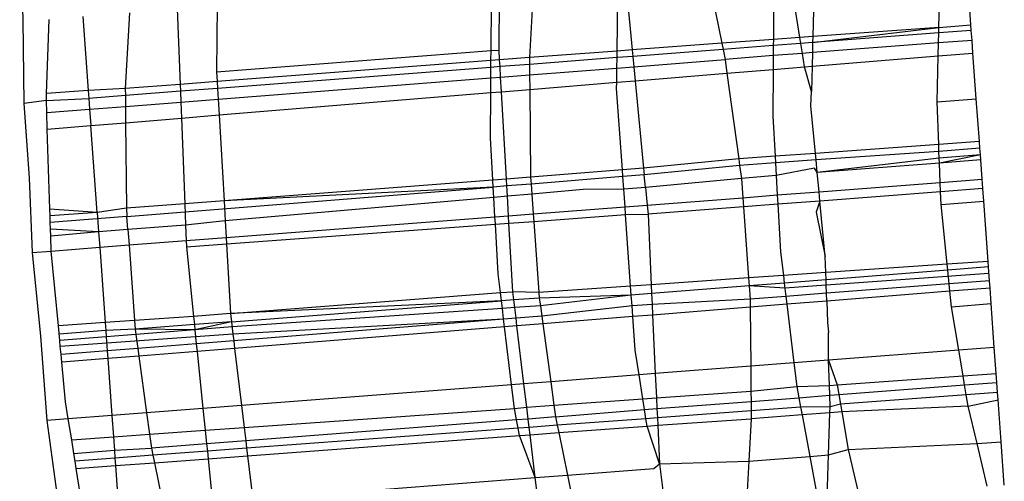
# Model space of a CAD drawing. Units: millimetres. Extents: x -17534 to -7965, y -25266 to -19404.
# Drawn here: x -11498 to -11493, y -24843 to -24841 of the extents above; entities that cross this region are included whole.
import ezdxf

# ---------------------------------------------------------------- set-up
doc = ezdxf.new("R2010")
doc.units = ezdxf.units.MM

msp = doc.modelspace()

# ---------------------------------------------------------------- linework, layer by layer
for p, q in [((-11498.4494, -24840.2707), (-11498.4324, -24840.7063)), ((-11494.4088, -24840.7972), (-11494.4741, -24840.3894)), ((-11495.3173, -24840.4465), (-11495.2774, -24840.8619)), ((-11494.8971, -24840.4175), (-11494.8135, -24840.8273)), ((-11495.7864, -24840.4924), (-11495.8097, -24840.9008)), ((-11495.3553, -24840.8677), (-11495.3493, -24840.4556)), ((-11494.3342, -24840.4668), (-11494.3424, -24840.7922)), ((-11495.967, -24840.8624), (-11495.9646, -24840.5074)), ((-11494.5446, -24840.5108), (-11494.5466, -24840.8074)), ((-11493.5237, -24840.7313), (-11493.5332, -24840.6001)), ((-11497.6342, -24840.6481), (-11497.6189, -24841.0403)), ((-11497.427, -24840.6306), (-11497.4294, -24840.9751)), ((-11496.0086, -24840.8656), (-11496.0069, -24840.6235)), ((-11493.6892, -24840.7449), (-11493.6859, -24840.6119)), ((-11498.4324, -24840.7063), (-11498.4285, -24841.1386)), ((-11498.3099, -24841.0877), (-11498.2973, -24840.7039)), ((-11498.1219, -24840.6891), (-11498.0941, -24841.0716)), ((-11497.8802, -24840.6688), (-11497.9027, -24841.0622)), ((-11494.3432, -24840.8236), (-11493.6892, -24840.7449)), ((-11493.6892, -24840.7449), (-11494.3424, -24840.7922)), ((-11493.69, -24840.7732), (-11493.6892, -24840.7449)), ((-11493.6892, -24840.7449), (-11493.5237, -24840.7313)), ((-11493.5216, -24840.7603), (-11493.5237, -24840.7313)), ((-11494.5466, -24840.8074), (-11494.8135, -24840.8273)), ((-11494.5466, -24840.8074), (-11494.5468, -24840.8393)), ((-11494.4088, -24840.7972), (-11494.5466, -24840.8074)), ((-11494.3424, -24840.7922), (-11494.4088, -24840.7972)), ((-11494.4039, -24840.8283), (-11494.4088, -24840.7972)), ((-11493.69, -24840.7732), (-11494.3432, -24840.8236)), ((-11494.3424, -24840.7922), (-11494.3432, -24840.8236)), ((-11493.6913, -24840.8256), (-11493.69, -24840.7732)), ((-11493.5216, -24840.7603), (-11493.69, -24840.7732)), ((-11493.5179, -24840.8122), (-11493.5216, -24840.7603)), ((-11494.8135, -24840.8273), (-11495.2774, -24840.8619)), ((-11494.807, -24840.8594), (-11495.2742, -24840.8954)), ((-11494.8135, -24840.8273), (-11494.807, -24840.8594)), ((-11494.5468, -24840.8393), (-11494.807, -24840.8594)), ((-11494.807, -24840.8594), (-11494.7965, -24840.9108)), ((-11494.5468, -24840.8393), (-11494.5472, -24840.8915)), ((-11494.4039, -24840.8283), (-11494.5468, -24840.8393)), ((-11494.3432, -24840.8236), (-11494.4039, -24840.8283)), ((-11494.3956, -24840.8799), (-11494.4039, -24840.8283)), ((-11494.3432, -24840.8236), (-11494.3446, -24840.8759)), ((-11493.6913, -24840.8256), (-11494.3446, -24840.8759)), ((-11493.693, -24840.8925), (-11493.6913, -24840.8256)), ((-11493.5179, -24840.8122), (-11493.6913, -24840.8256)), ((-11493.5131, -24840.8777), (-11493.5179, -24840.8122)), ((-11497.4294, -24840.9751), (-11496.0086, -24840.8656)), ((-11496.0089, -24840.9162), (-11496.0086, -24840.8656)), ((-11496.0086, -24840.8656), (-11495.967, -24840.8624)), ((-11495.9642, -24840.9128), (-11495.967, -24840.8624)), ((-11495.8097, -24840.9008), (-11495.9642, -24840.9128)), ((-11495.3553, -24840.8677), (-11495.8097, -24840.9008)), ((-11495.8097, -24840.9008), (-11495.8094, -24840.9366)), ((-11495.3558, -24840.9017), (-11495.8094, -24840.9366)), ((-11495.3565, -24840.9557), (-11495.3558, -24840.9017)), ((-11495.3558, -24840.9017), (-11495.3553, -24840.8677)), ((-11495.2742, -24840.8954), (-11495.3558, -24840.9017)), ((-11495.2774, -24840.8619), (-11495.3553, -24840.8677)), ((-11495.2774, -24840.8619), (-11495.2742, -24840.8954)), ((-11495.2742, -24840.8954), (-11495.2691, -24840.9489)), ((-11495.2691, -24840.9489), (-11494.7965, -24840.9108)), ((-11494.5472, -24840.8915), (-11494.7965, -24840.9108)), ((-11494.7965, -24840.9108), (-11494.7867, -24840.9825)), ((-11494.5472, -24840.8915), (-11494.5477, -24840.9628)), ((-11494.3956, -24840.8799), (-11494.5472, -24840.8915)), ((-11494.3446, -24840.8759), (-11494.3956, -24840.8799)), ((-11494.3845, -24840.9494), (-11494.3956, -24840.8799)), ((-11494.3446, -24840.8759), (-11494.3464, -24840.9462)), ((-11494.3464, -24840.9462), (-11493.693, -24840.8925)), ((-11493.6991, -24841.1312), (-11493.693, -24840.8925)), ((-11493.693, -24840.8925), (-11493.5131, -24840.8777)), ((-11493.4958, -24841.1155), (-11493.5131, -24840.8777)), ((-11496.0089, -24840.9162), (-11497.4265, -24841.0255)), ((-11496.0092, -24840.9521), (-11497.4245, -24841.0612)), ((-11496.0096, -24841.0067), (-11496.0092, -24840.9521)), ((-11496.0092, -24840.9521), (-11496.0089, -24840.9162)), ((-11495.9621, -24840.9484), (-11496.0092, -24840.9521)), ((-11495.9642, -24840.9128), (-11496.0089, -24840.9162)), ((-11495.9621, -24840.9484), (-11495.9642, -24840.9128)), ((-11495.8094, -24840.9366), (-11495.9621, -24840.9484)), ((-11495.959, -24841.0028), (-11495.9621, -24840.9484)), ((-11495.8094, -24840.9366), (-11495.8089, -24840.991)), ((-11495.8089, -24840.991), (-11495.3565, -24840.9557)), ((-11495.3576, -24841.0295), (-11495.3565, -24840.9557)), ((-11495.3565, -24840.9557), (-11495.2691, -24840.9489)), ((-11495.2691, -24840.9489), (-11495.2621, -24841.0216)), ((-11494.5477, -24840.9628), (-11494.3845, -24840.9494)), ((-11494.3845, -24840.9494), (-11494.3464, -24840.9462)), ((-11494.3497, -24841.0777), (-11494.3845, -24840.9494)), ((-11494.3464, -24840.9462), (-11494.3497, -24841.0777)), ((-11497.4294, -24840.9751), (-11497.4265, -24841.0255)), ((-11497.4213, -24841.1169), (-11496.0096, -24841.0067)), ((-11496.0101, -24841.0831), (-11496.0096, -24841.0067)), ((-11496.0096, -24841.0067), (-11495.959, -24841.0028)), ((-11495.959, -24841.0028), (-11495.8089, -24840.991)), ((-11495.9547, -24841.0786), (-11495.959, -24841.0028)), ((-11495.8089, -24840.991), (-11495.8082, -24841.0665)), ((-11495.2621, -24841.0216), (-11494.7867, -24840.9825)), ((-11494.7867, -24840.9825), (-11494.5477, -24840.9628)), ((-11494.7867, -24840.9825), (-11494.7261, -24841.4267)), ((-11494.5477, -24840.9628), (-11494.5494, -24841.2042)), ((-11497.9027, -24841.0622), (-11498.0941, -24841.0716)), ((-11497.6189, -24841.0403), (-11497.9027, -24841.0622)), ((-11497.9027, -24841.0622), (-11497.9023, -24841.098)), ((-11497.4265, -24841.0255), (-11497.6189, -24841.0403)), ((-11497.6189, -24841.0403), (-11497.6175, -24841.0761)), ((-11497.4245, -24841.0612), (-11497.6175, -24841.0761)), ((-11497.4265, -24841.0255), (-11497.4245, -24841.0612)), ((-11497.4245, -24841.0612), (-11497.4213, -24841.1169)), ((-11495.8082, -24841.0665), (-11495.3576, -24841.0295)), ((-11495.3581, -24841.0611), (-11495.3576, -24841.0295)), ((-11495.3282, -24841.4837), (-11495.3581, -24841.0611)), ((-11495.3576, -24841.0295), (-11495.2621, -24841.0216)), ((-11495.2621, -24841.0216), (-11495.2186, -24841.475)), ((-11498.3111, -24841.1242), (-11498.3099, -24841.0877)), ((-11498.3111, -24841.1242), (-11498.0912, -24841.1126)), ((-11498.0941, -24841.0716), (-11498.3099, -24841.0877)), ((-11498.0941, -24841.0716), (-11498.0912, -24841.1126)), ((-11497.9023, -24841.098), (-11498.0912, -24841.1126)), ((-11498.0912, -24841.1126), (-11498.0871, -24841.1689)), ((-11497.6175, -24841.0761), (-11497.9023, -24841.098)), ((-11497.9023, -24841.098), (-11497.9018, -24841.1544)), ((-11497.6175, -24841.0761), (-11497.6153, -24841.1321)), ((-11497.4166, -24841.1989), (-11496.0101, -24841.0831)), ((-11496.0117, -24841.3169), (-11496.0101, -24841.0831)), ((-11496.0101, -24841.0831), (-11495.9547, -24841.0786)), ((-11495.9547, -24841.0786), (-11495.8082, -24841.0665)), ((-11495.929, -24841.5307), (-11495.9547, -24841.0786)), ((-11495.8082, -24841.0665), (-11495.8041, -24841.521)), ((-11494.3523, -24841.1509), (-11494.3497, -24841.0777)), ((-11498.3111, -24841.1242), (-11498.4285, -24841.1386)), ((-11498.4285, -24841.1386), (-11498.4004, -24841.5251)), ((-11498.3091, -24841.1862), (-11498.3111, -24841.1242)), ((-11498.0871, -24841.1689), (-11497.9018, -24841.1544)), ((-11497.9018, -24841.1544), (-11497.6153, -24841.1321)), ((-11497.9018, -24841.1544), (-11497.9011, -24841.2387)), ((-11497.6153, -24841.1321), (-11497.4213, -24841.1169)), ((-11497.6153, -24841.1321), (-11497.6121, -24841.215)), ((-11497.4213, -24841.1169), (-11497.4166, -24841.1989)), ((-11494.3287, -24841.3977), (-11494.3523, -24841.1509)), ((-11493.6991, -24841.1312), (-11493.4958, -24841.1155)), ((-11493.6904, -24841.3526), (-11493.6991, -24841.1312)), ((-11493.4799, -24841.3358), (-11493.4958, -24841.1155)), ((-11498.3091, -24841.1862), (-11498.0871, -24841.1689)), ((-11498.3063, -24841.2721), (-11498.3091, -24841.1862)), ((-11498.0871, -24841.1689), (-11498.0809, -24841.2535)), ((-11497.9011, -24841.2387), (-11497.6121, -24841.215)), ((-11497.6121, -24841.215), (-11497.4166, -24841.1989)), ((-11497.6121, -24841.215), (-11497.5947, -24841.6591)), ((-11497.4166, -24841.1989), (-11497.3913, -24841.6434)), ((-11494.5494, -24841.2042), (-11494.5375, -24841.4129)), ((-11498.3063, -24841.2721), (-11498.0809, -24841.2535)), ((-11498.0809, -24841.2535), (-11497.9011, -24841.2387)), ((-11498.0483, -24841.7032), (-11498.0809, -24841.2535)), ((-11497.9011, -24841.2387), (-11497.897, -24841.6824)), ((-11498.293, -24841.6869), (-11498.3063, -24841.2721)), ((-11495.9992, -24841.5361), (-11496.0117, -24841.3169)), ((-11493.6904, -24841.3526), (-11494.3287, -24841.3977)), ((-11493.4799, -24841.3358), (-11493.6904, -24841.3526)), ((-11493.6891, -24841.3872), (-11493.6904, -24841.3526)), ((-11493.4774, -24841.3702), (-11493.6891, -24841.3872)), ((-11493.4774, -24841.3702), (-11493.4799, -24841.3358)), ((-11493.4748, -24841.4052), (-11493.4774, -24841.3702)), ((-11494.5375, -24841.4129), (-11494.7261, -24841.4267)), ((-11494.3287, -24841.3977), (-11494.5375, -24841.4129)), ((-11494.5375, -24841.4129), (-11494.5356, -24841.4473)), ((-11494.3255, -24841.432), (-11494.3287, -24841.3977)), ((-11493.6891, -24841.3872), (-11494.3255, -24841.432)), ((-11493.6877, -24841.4223), (-11493.6891, -24841.3872)), ((-11493.4748, -24841.4052), (-11493.6877, -24841.4223)), ((-11493.4748, -24841.4052), (-11493.6867, -24841.4481)), ((-11493.4729, -24841.4316), (-11493.4748, -24841.4052)), ((-11494.7261, -24841.4267), (-11495.2186, -24841.475)), ((-11494.7215, -24841.4609), (-11495.2152, -24841.5094)), ((-11494.7261, -24841.4267), (-11494.7215, -24841.4609)), ((-11494.5356, -24841.4473), (-11494.7215, -24841.4609)), ((-11494.7215, -24841.4609), (-11494.7124, -24841.5271)), ((-11494.3255, -24841.432), (-11494.5356, -24841.4473)), ((-11494.5356, -24841.4473), (-11494.5318, -24841.5132)), ((-11494.3193, -24841.4968), (-11494.3255, -24841.432)), ((-11493.6877, -24841.4223), (-11494.3193, -24841.4968)), ((-11493.6867, -24841.4481), (-11494.3193, -24841.4968)), ((-11493.6867, -24841.4481), (-11493.6877, -24841.4223)), ((-11493.4729, -24841.4316), (-11493.6867, -24841.4481)), ((-11493.6828, -24841.5483), (-11493.6867, -24841.4481)), ((-11493.4657, -24841.5316), (-11493.4729, -24841.4316)), ((-11495.8041, -24841.521), (-11495.929, -24841.5307)), ((-11495.3282, -24841.4837), (-11495.8041, -24841.521)), ((-11495.8041, -24841.521), (-11495.8015, -24841.5564)), ((-11495.3258, -24841.5183), (-11495.8015, -24841.5564)), ((-11495.2186, -24841.475), (-11495.3282, -24841.4837)), ((-11495.3258, -24841.5183), (-11495.3282, -24841.4837)), ((-11495.2152, -24841.5094), (-11495.3258, -24841.5183)), ((-11495.3212, -24841.5831), (-11495.3258, -24841.5183)), ((-11495.2186, -24841.475), (-11495.2152, -24841.5094)), ((-11495.2091, -24841.5739), (-11495.2152, -24841.5094)), ((-11494.5318, -24841.5132), (-11494.7124, -24841.5271)), ((-11494.3342, -24841.474), (-11494.5318, -24841.5132)), ((-11494.5318, -24841.5132), (-11494.5261, -24841.6133)), ((-11494.3193, -24841.4968), (-11494.3342, -24841.474)), ((-11494.3098, -24841.5967), (-11494.3193, -24841.4968)), ((-11498.4004, -24841.5251), (-11498.3853, -24841.9109)), ((-11497.894, -24841.7239), (-11495.9972, -24841.572)), ((-11495.9992, -24841.5361), (-11497.3913, -24841.6434)), ((-11495.9972, -24841.572), (-11497.3913, -24841.6434)), ((-11495.929, -24841.5307), (-11495.9992, -24841.5361)), ((-11495.9972, -24841.572), (-11495.9992, -24841.5361)), ((-11495.927, -24841.5664), (-11495.9972, -24841.572)), ((-11495.9942, -24841.6256), (-11495.9972, -24841.572)), ((-11495.927, -24841.5664), (-11495.929, -24841.5307)), ((-11495.8015, -24841.5564), (-11495.927, -24841.5664)), ((-11495.924, -24841.6194), (-11495.927, -24841.5664)), ((-11495.8015, -24841.5564), (-11495.7977, -24841.6084)), ((-11495.2091, -24841.5739), (-11495.3212, -24841.5831)), ((-11494.7124, -24841.5271), (-11495.2091, -24841.5739)), ((-11495.2091, -24841.5739), (-11495.2003, -24841.6653)), ((-11494.7124, -24841.5271), (-11494.7052, -24841.6272)), ((-11494.3098, -24841.5967), (-11493.6828, -24841.5483)), ((-11493.6828, -24841.5483), (-11493.4657, -24841.5316)), ((-11493.6809, -24841.5964), (-11493.6828, -24841.5483)), ((-11493.4622, -24841.5795), (-11493.4657, -24841.5316)), ((-11495.924, -24841.6194), (-11495.9942, -24841.6256)), ((-11495.7977, -24841.6084), (-11495.924, -24841.6194)), ((-11495.9182, -24841.7207), (-11495.924, -24841.6194)), ((-11495.5312, -24841.5851), (-11495.7977, -24841.6084)), ((-11495.7977, -24841.6084), (-11495.7903, -24841.7108)), ((-11495.3212, -24841.5831), (-11495.5312, -24841.5851)), ((-11495.3147, -24841.6742), (-11495.3212, -24841.5831)), ((-11494.7052, -24841.6272), (-11494.5261, -24841.6133)), ((-11494.5261, -24841.6133), (-11494.3098, -24841.5967)), ((-11494.5261, -24841.6133), (-11494.5234, -24841.6613)), ((-11494.3052, -24841.6445), (-11494.3098, -24841.5967)), ((-11493.6809, -24841.5964), (-11494.3052, -24841.6445)), ((-11493.4622, -24841.5795), (-11493.6809, -24841.5964)), ((-11493.6783, -24841.6623), (-11493.6809, -24841.5964)), ((-11493.4574, -24841.6453), (-11493.4622, -24841.5795)), ((-11497.5947, -24841.6591), (-11497.897, -24841.6824)), ((-11497.3913, -24841.6434), (-11497.5947, -24841.6591)), ((-11497.5947, -24841.6591), (-11497.5904, -24841.769)), ((-11497.3913, -24841.6434), (-11497.3854, -24841.7473)), ((-11495.9942, -24841.6256), (-11497.3854, -24841.7473)), ((-11495.9884, -24841.7261), (-11495.9942, -24841.6256)), ((-11495.7903, -24841.7108), (-11495.3147, -24841.6742)), ((-11495.3147, -24841.6742), (-11495.2003, -24841.6653)), ((-11495.3119, -24841.715), (-11495.3147, -24841.6742)), ((-11495.2003, -24841.6653), (-11494.7052, -24841.6272)), ((-11495.2003, -24841.6653), (-11495.1957, -24841.7132)), ((-11494.7017, -24841.6751), (-11495.1957, -24841.7132)), ((-11494.7052, -24841.6272), (-11494.7017, -24841.6751)), ((-11494.5234, -24841.6613), (-11494.7017, -24841.6751)), ((-11494.7017, -24841.6751), (-11494.675, -24842.0433)), ((-11494.3052, -24841.6445), (-11494.5234, -24841.6613)), ((-11494.5234, -24841.6613), (-11494.5093, -24841.9084)), ((-11494.3052, -24841.6445), (-11494.3253, -24841.7025)), ((-11494.2779, -24841.9313), (-11494.3052, -24841.6445)), ((-11493.6783, -24841.6623), (-11493.4574, -24841.6453)), ((-11493.6466, -24841.9721), (-11493.6783, -24841.6623)), ((-11493.4348, -24841.9574), (-11493.4574, -24841.6453)), ((-11498.2919, -24841.721), (-11498.293, -24841.6869)), ((-11498.0483, -24841.7032), (-11498.293, -24841.6869)), ((-11498.0483, -24841.7032), (-11498.2919, -24841.721)), ((-11498.2908, -24841.7557), (-11498.2919, -24841.721)), ((-11497.894, -24841.7239), (-11498.2908, -24841.7557)), ((-11497.897, -24841.6824), (-11498.0483, -24841.7032)), ((-11498.0483, -24841.7032), (-11498.0409, -24841.8046)), ((-11497.897, -24841.6824), (-11497.894, -24841.7239)), ((-11497.8891, -24841.7913), (-11497.894, -24841.7239)), ((-11497.3805, -24841.8334), (-11495.9884, -24841.7261)), ((-11495.9884, -24841.7261), (-11495.9182, -24841.7207)), ((-11495.9863, -24841.7643), (-11495.9884, -24841.7261)), ((-11495.9182, -24841.7207), (-11495.7903, -24841.7108)), ((-11495.916, -24841.7592), (-11495.9182, -24841.7207)), ((-11495.7903, -24841.7108), (-11495.7875, -24841.7498)), ((-11495.7875, -24841.7498), (-11495.3119, -24841.715)), ((-11495.3119, -24841.715), (-11495.1957, -24841.7132)), ((-11495.2857, -24842.0855), (-11495.3119, -24841.715)), ((-11495.1957, -24841.7132), (-11495.179, -24842.0781)), ((-11494.3253, -24841.7025), (-11494.2779, -24841.9313)), ((-11498.2897, -24841.7908), (-11498.2908, -24841.7557)), ((-11497.5904, -24841.769), (-11497.8891, -24841.7913)), ((-11497.3854, -24841.7473), (-11497.5904, -24841.769)), ((-11497.5904, -24841.769), (-11497.5873, -24841.8494)), ((-11497.3854, -24841.7473), (-11497.3805, -24841.8334)), ((-11497.3787, -24841.8663), (-11495.9863, -24841.7643)), ((-11495.9863, -24841.7643), (-11495.916, -24841.7592)), ((-11495.9717, -24842.0212), (-11495.9863, -24841.7643)), ((-11495.916, -24841.7592), (-11495.7875, -24841.7498)), ((-11495.8958, -24842.1144), (-11495.916, -24841.7592)), ((-11495.7875, -24841.7498), (-11495.7607, -24842.1184)), ((-11498.2886, -24841.8263), (-11498.2897, -24841.7908)), ((-11498.0409, -24841.8046), (-11498.2897, -24841.7908)), ((-11498.0409, -24841.8046), (-11498.2886, -24841.8263)), ((-11498.2861, -24841.9043), (-11498.2886, -24841.8263)), ((-11497.8891, -24841.7913), (-11498.0409, -24841.8046)), ((-11498.0409, -24841.8046), (-11498.0352, -24841.8839)), ((-11497.8891, -24841.7913), (-11497.8832, -24841.8722)), ((-11498.0352, -24841.8839), (-11497.8832, -24841.8722)), ((-11497.8832, -24841.8722), (-11497.5873, -24841.8494)), ((-11497.8832, -24841.8722), (-11497.8549, -24842.2633)), ((-11497.5873, -24841.8494), (-11497.3805, -24841.8334)), ((-11497.5873, -24841.8494), (-11497.586, -24841.8815)), ((-11497.586, -24841.8815), (-11497.3787, -24841.8663)), ((-11497.3805, -24841.8334), (-11497.3787, -24841.8663)), ((-11497.3787, -24841.8663), (-11497.3581, -24842.2271)), ((-11498.3853, -24841.9109), (-11498.2861, -24841.9043)), ((-11498.3853, -24841.9109), (-11498.3409, -24842.3455)), ((-11498.2861, -24841.9043), (-11498.0352, -24841.8839)), ((-11498.2493, -24842.2906), (-11498.2861, -24841.9043)), ((-11498.0352, -24841.8839), (-11498.0069, -24842.2739)), ((-11497.586, -24841.8815), (-11497.5491, -24842.2422)), ((-11494.5093, -24841.9084), (-11494.4946, -24842.0308)), ((-11494.2752, -24842.0156), (-11494.2779, -24841.9313)), ((-11493.6466, -24841.9721), (-11494.2752, -24842.0156)), ((-11493.4348, -24841.9574), (-11493.6466, -24841.9721)), ((-11493.6435, -24842.003), (-11493.6466, -24841.9721)), ((-11493.4327, -24841.9863), (-11493.4348, -24841.9574)), ((-11495.9598, -24842.1193), (-11495.9717, -24842.0212)), ((-11494.4946, -24842.0308), (-11494.675, -24842.0433)), ((-11494.2752, -24842.0156), (-11494.4946, -24842.0308)), ((-11494.4946, -24842.0308), (-11494.4899, -24842.0699)), ((-11494.274, -24842.0528), (-11494.2752, -24842.0156)), ((-11493.6435, -24842.003), (-11494.274, -24842.0528)), ((-11493.4302, -24842.0197), (-11494.2731, -24842.0805)), ((-11493.4327, -24841.9863), (-11493.6435, -24842.003)), ((-11493.6362, -24842.0737), (-11493.6435, -24842.003)), ((-11493.4275, -24842.0576), (-11493.4327, -24841.9863)), ((-11495.179, -24842.0781), (-11495.2857, -24842.0855)), ((-11494.675, -24842.0433), (-11495.179, -24842.0781)), ((-11495.179, -24842.0781), (-11495.1769, -24842.1242)), ((-11494.675, -24842.0433), (-11494.672, -24842.0843)), ((-11494.4899, -24842.0699), (-11494.672, -24842.0843)), ((-11494.274, -24842.0528), (-11494.4899, -24842.0699)), ((-11494.4899, -24842.0699), (-11494.4816, -24842.1388)), ((-11494.2731, -24842.0805), (-11494.4868, -24842.0959)), ((-11494.2731, -24842.0805), (-11494.274, -24842.0528)), ((-11494.2718, -24842.1227), (-11494.2731, -24842.0805)), ((-11493.6362, -24842.0737), (-11494.2718, -24842.1227)), ((-11493.4275, -24842.0576), (-11493.6362, -24842.0737)), ((-11493.6323, -24842.1119), (-11493.6362, -24842.0737)), ((-11493.4247, -24842.0953), (-11493.4275, -24842.0576)), ((-11497.3581, -24842.2271), (-11495.9598, -24842.1193)), ((-11495.9598, -24842.1193), (-11495.8958, -24842.1144)), ((-11495.9547, -24842.1622), (-11495.9598, -24842.1193)), ((-11495.8906, -24842.1572), (-11495.8958, -24842.1144)), ((-11495.7607, -24842.1184), (-11495.8958, -24842.1144)), ((-11495.2857, -24842.0855), (-11495.7607, -24842.1184)), ((-11495.7607, -24842.1184), (-11495.7586, -24842.147)), ((-11495.2824, -24842.1325), (-11495.7586, -24842.147)), ((-11495.2824, -24842.1325), (-11495.7532, -24842.1871)), ((-11495.2824, -24842.1325), (-11495.2857, -24842.0855)), ((-11495.1769, -24842.1242), (-11495.2824, -24842.1325)), ((-11495.2784, -24842.1883), (-11495.2824, -24842.1325)), ((-11494.672, -24842.0843), (-11495.1769, -24842.1242)), ((-11495.1769, -24842.1242), (-11495.1743, -24842.181)), ((-11494.672, -24842.0843), (-11494.667, -24842.1531)), ((-11494.4868, -24842.0959), (-11494.672, -24842.0843)), ((-11494.2718, -24842.1227), (-11494.4816, -24842.1388)), ((-11494.2705, -24842.163), (-11494.2718, -24842.1227)), ((-11493.6323, -24842.1119), (-11494.2705, -24842.163)), ((-11493.4247, -24842.0953), (-11493.6323, -24842.1119)), ((-11493.6241, -24842.1922), (-11493.6323, -24842.1119)), ((-11493.4189, -24842.1763), (-11493.4247, -24842.0953)), ((-11495.9547, -24842.1622), (-11497.3581, -24842.2271)), ((-11497.353, -24842.27), (-11495.9547, -24842.1622)), ((-11495.8906, -24842.1572), (-11495.9547, -24842.1622)), ((-11495.95, -24842.2013), (-11495.9547, -24842.1622)), ((-11495.7586, -24842.147), (-11495.8906, -24842.1572)), ((-11495.8859, -24842.1967), (-11495.8906, -24842.1572)), ((-11495.7586, -24842.147), (-11495.7532, -24842.1871)), ((-11495.1743, -24842.181), (-11495.2784, -24842.1883)), ((-11494.667, -24842.1531), (-11495.1743, -24842.181)), ((-11495.1743, -24842.181), (-11495.1718, -24842.2352)), ((-11494.4816, -24842.1388), (-11494.667, -24842.1531)), ((-11494.667, -24842.1531), (-11494.6666, -24842.1948)), ((-11494.4767, -24842.1796), (-11494.6666, -24842.1948)), ((-11494.4816, -24842.1388), (-11494.4767, -24842.1796)), ((-11494.2705, -24842.163), (-11494.4767, -24842.1796)), ((-11494.4767, -24842.1796), (-11494.4401, -24842.4835)), ((-11494.2705, -24842.163), (-11494.267, -24842.2723)), ((-11493.6241, -24842.1922), (-11493.4189, -24842.1763)), ((-11493.4024, -24842.4035), (-11493.4189, -24842.1763)), ((-11497.3581, -24842.2271), (-11497.5491, -24842.2422)), ((-11497.3581, -24842.2271), (-11497.353, -24842.27)), ((-11495.95, -24842.2013), (-11497.3499, -24842.2959)), ((-11495.8859, -24842.1967), (-11495.95, -24842.2013)), ((-11495.9432, -24842.2573), (-11495.95, -24842.2013)), ((-11495.7532, -24842.1871), (-11495.8859, -24842.1967)), ((-11495.8792, -24842.2523), (-11495.8859, -24842.1967)), ((-11495.7532, -24842.1871), (-11495.7457, -24842.2417)), ((-11495.2784, -24842.1883), (-11495.7457, -24842.2417)), ((-11495.2745, -24842.2434), (-11495.2784, -24842.1883)), ((-11495.1718, -24842.2352), (-11495.2745, -24842.2434)), ((-11494.6666, -24842.1948), (-11495.1718, -24842.2352)), ((-11495.1718, -24842.2352), (-11495.1579, -24842.5388)), ((-11494.6666, -24842.1948), (-11494.6638, -24842.5007)), ((-11493.5863, -24842.4177), (-11493.6241, -24842.1922)), ((-11498.0069, -24842.2739), (-11498.2493, -24842.2906)), ((-11497.8549, -24842.2633), (-11498.0069, -24842.2739)), ((-11498.0069, -24842.2739), (-11498.0038, -24842.3162)), ((-11497.5491, -24842.2422), (-11497.8549, -24842.2633)), ((-11497.8549, -24842.2633), (-11497.8516, -24842.3084)), ((-11497.5448, -24842.2848), (-11497.8516, -24842.3084)), ((-11497.5491, -24842.2422), (-11497.5448, -24842.2848)), ((-11497.353, -24842.27), (-11497.5448, -24842.2848)), ((-11497.5448, -24842.2848), (-11497.5421, -24842.3111)), ((-11497.353, -24842.27), (-11497.5421, -24842.3111)), ((-11497.353, -24842.27), (-11497.3452, -24842.3343)), ((-11495.9432, -24842.2573), (-11497.3452, -24842.3343)), ((-11495.9432, -24842.2573), (-11497.3411, -24842.3684)), ((-11495.8792, -24842.2523), (-11495.9432, -24842.2573)), ((-11495.9385, -24842.2966), (-11495.9432, -24842.2573)), ((-11495.7457, -24842.2417), (-11495.8792, -24842.2523)), ((-11495.8745, -24842.2915), (-11495.8792, -24842.2523)), ((-11495.7404, -24842.2808), (-11495.8745, -24842.2915)), ((-11495.7457, -24842.2417), (-11495.7404, -24842.2808)), ((-11495.2745, -24842.2434), (-11495.7404, -24842.2808)), ((-11495.7404, -24842.2808), (-11495.6995, -24842.5806)), ((-11495.2623, -24842.4164), (-11495.2745, -24842.2434)), ((-11494.267, -24842.2723), (-11494.2615, -24842.3259)), ((-11498.2421, -24842.3665), (-11498.2493, -24842.2906)), ((-11498.0038, -24842.3162), (-11498.2452, -24842.3337)), ((-11497.8516, -24842.3084), (-11498.0038, -24842.3162)), ((-11498.0038, -24842.3162), (-11498.0015, -24842.3475)), ((-11497.8479, -24842.3353), (-11498.0015, -24842.3475)), ((-11497.8516, -24842.3084), (-11497.8479, -24842.3353)), ((-11497.5421, -24842.3111), (-11497.8516, -24842.3084)), ((-11497.5421, -24842.3111), (-11497.8479, -24842.3353)), ((-11497.8479, -24842.3353), (-11497.838, -24842.4078)), ((-11497.3499, -24842.2959), (-11497.5421, -24842.3111)), ((-11497.5421, -24842.3111), (-11497.5383, -24842.348)), ((-11497.3452, -24842.3343), (-11497.5383, -24842.348)), ((-11497.3452, -24842.3343), (-11497.3411, -24842.3684)), ((-11495.9385, -24842.2966), (-11497.3363, -24842.4086)), ((-11495.8745, -24842.2915), (-11495.9385, -24842.2966)), ((-11495.9025, -24842.5962), (-11495.9385, -24842.2966)), ((-11495.8384, -24842.5913), (-11495.8745, -24842.2915)), ((-11494.2607, -24842.4697), (-11494.2615, -24842.3259)), ((-11498.3409, -24842.3455), (-11498.3092, -24842.7818)), ((-11498.0015, -24842.3475), (-11498.2421, -24842.3665)), ((-11498.2391, -24842.3975), (-11498.2421, -24842.3665)), ((-11497.5383, -24842.348), (-11498.2391, -24842.3975)), ((-11498.0015, -24842.3475), (-11497.9963, -24842.4204)), ((-11497.5347, -24842.3837), (-11497.838, -24842.4078)), ((-11497.5383, -24842.348), (-11497.5347, -24842.3837)), ((-11497.3411, -24842.3684), (-11497.5347, -24842.3837)), ((-11497.5347, -24842.3837), (-11497.5305, -24842.4241)), ((-11497.3411, -24842.3684), (-11497.3363, -24842.4086)), ((-11498.2351, -24842.4393), (-11498.2391, -24842.3975)), ((-11497.9963, -24842.4204), (-11498.2351, -24842.4393)), ((-11498.2312, -24842.4802), (-11498.2351, -24842.4393)), ((-11497.838, -24842.4078), (-11497.9963, -24842.4204)), ((-11497.9963, -24842.4204), (-11497.9933, -24842.4612)), ((-11497.838, -24842.4078), (-11497.8325, -24842.4483)), ((-11497.5305, -24842.4241), (-11497.8325, -24842.4483)), ((-11497.3363, -24842.4086), (-11497.5305, -24842.4241)), ((-11497.5305, -24842.4241), (-11497.5003, -24842.7194)), ((-11497.3363, -24842.4086), (-11497.3007, -24842.7041)), ((-11495.2422, -24842.5453), (-11495.2623, -24842.4164)), ((-11493.5863, -24842.4177), (-11494.2607, -24842.4697)), ((-11493.4024, -24842.4035), (-11493.5863, -24842.4177)), ((-11493.5642, -24842.55), (-11493.5863, -24842.4177)), ((-11493.3926, -24842.5377), (-11493.4024, -24842.4035)), ((-11497.9933, -24842.4612), (-11498.2312, -24842.4802)), ((-11498.2118, -24842.6847), (-11498.2312, -24842.4802)), ((-11497.8325, -24842.4483), (-11497.9933, -24842.4612)), ((-11497.9933, -24842.4612), (-11497.9719, -24842.7558)), ((-11497.8325, -24842.4483), (-11497.7924, -24842.742)), ((-11494.4401, -24842.4835), (-11494.6638, -24842.5007)), ((-11494.2607, -24842.4697), (-11494.4401, -24842.4835)), ((-11494.4401, -24842.4835), (-11494.4254, -24842.6062)), ((-11494.2565, -24842.5998), (-11494.2607, -24842.4697)), ((-11494.2607, -24842.4697), (-11494.2161, -24842.5969)), ((-11495.1579, -24842.5388), (-11495.2422, -24842.5453)), ((-11494.6638, -24842.5007), (-11495.1579, -24842.5388)), ((-11495.1579, -24842.5388), (-11495.1522, -24842.6643)), ((-11494.6638, -24842.5007), (-11494.6626, -24842.6291)), ((-11493.5642, -24842.55), (-11493.3926, -24842.5377)), ((-11493.3892, -24842.5847), (-11493.3926, -24842.5377)), ((-11495.8384, -24842.5913), (-11495.9025, -24842.5962)), ((-11495.6995, -24842.5806), (-11495.8384, -24842.5913)), ((-11495.8238, -24842.7126), (-11495.8384, -24842.5913)), ((-11495.2422, -24842.5453), (-11495.6995, -24842.5806)), ((-11495.6995, -24842.5806), (-11495.6829, -24842.7024)), ((-11495.2228, -24842.6693), (-11495.2422, -24842.5453)), ((-11494.2161, -24842.5969), (-11493.5642, -24842.55)), ((-11493.5562, -24842.5975), (-11493.5642, -24842.55)), ((-11493.5562, -24842.5975), (-11493.3892, -24842.5847)), ((-11493.3854, -24842.6374), (-11493.3892, -24842.5847)), ((-11495.9025, -24842.5962), (-11497.3007, -24842.7041)), ((-11495.8877, -24842.7189), (-11495.9025, -24842.5962)), ((-11495.1522, -24842.6643), (-11494.6626, -24842.6291)), ((-11494.6626, -24842.6291), (-11494.4254, -24842.6062)), ((-11494.6626, -24842.6291), (-11494.6622, -24842.6825)), ((-11494.4254, -24842.6062), (-11494.2565, -24842.5998)), ((-11494.4254, -24842.6062), (-11494.4147, -24842.6635)), ((-11494.2565, -24842.5998), (-11494.2161, -24842.5969)), ((-11494.2549, -24842.6512), (-11494.2565, -24842.5998)), ((-11494.2161, -24842.5969), (-11494.2077, -24842.6476)), ((-11494.2077, -24842.6476), (-11493.5562, -24842.5975)), ((-11493.5475, -24842.6494), (-11493.5562, -24842.5975)), ((-11493.3854, -24842.6374), (-11493.5475, -24842.6494)), ((-11493.3827, -24842.6747), (-11493.3854, -24842.6374)), ((-11498.1976, -24842.7732), (-11498.2118, -24842.6847)), ((-11495.6829, -24842.7024), (-11495.2228, -24842.6693)), ((-11495.2228, -24842.6693), (-11495.1522, -24842.6643)), ((-11495.2141, -24842.7249), (-11495.2228, -24842.6693)), ((-11495.1522, -24842.6643), (-11495.1496, -24842.7199)), ((-11495.1496, -24842.7199), (-11494.6622, -24842.6825)), ((-11494.6622, -24842.6825), (-11494.4147, -24842.6635)), ((-11494.6622, -24842.6825), (-11494.6617, -24842.732)), ((-11494.4147, -24842.6635), (-11494.2549, -24842.6512)), ((-11494.4147, -24842.6635), (-11494.4054, -24842.713)), ((-11494.2549, -24842.6512), (-11494.2077, -24842.6476)), ((-11494.2529, -24842.7113), (-11494.2549, -24842.6512)), ((-11494.2077, -24842.6476), (-11494.1993, -24842.6977)), ((-11493.5475, -24842.6494), (-11494.1993, -24842.6977)), ((-11493.5378, -24842.7078), (-11493.5475, -24842.6494)), ((-11493.5378, -24842.7078), (-11493.3827, -24842.6747)), ((-11493.367, -24842.8913), (-11493.3827, -24842.6747)), ((-11497.7924, -24842.742), (-11497.9719, -24842.7558)), ((-11497.5003, -24842.7194), (-11497.7924, -24842.742)), ((-11497.7924, -24842.742), (-11497.7773, -24842.8531)), ((-11497.3007, -24842.7041), (-11497.5003, -24842.7194)), ((-11497.5003, -24842.7194), (-11497.4888, -24842.8323)), ((-11497.3007, -24842.7041), (-11497.2871, -24842.8178)), ((-11497.2871, -24842.8178), (-11495.8877, -24842.7189)), ((-11495.8877, -24842.7189), (-11495.8238, -24842.7126)), ((-11495.8765, -24842.779), (-11495.8877, -24842.7189)), ((-11495.8238, -24842.7126), (-11495.6829, -24842.7024)), ((-11495.8164, -24842.7743), (-11495.8238, -24842.7126)), ((-11495.6829, -24842.7024), (-11495.6746, -24842.7634)), ((-11495.6746, -24842.7634), (-11495.2141, -24842.7249)), ((-11495.2141, -24842.7249), (-11495.1496, -24842.7199)), ((-11495.2067, -24842.7724), (-11495.2141, -24842.7249)), ((-11495.1496, -24842.7199), (-11495.1474, -24842.768)), ((-11494.6617, -24842.732), (-11495.1474, -24842.768)), ((-11494.4054, -24842.713), (-11494.6617, -24842.732)), ((-11494.6617, -24842.732), (-11494.6613, -24842.7733)), ((-11494.2529, -24842.7113), (-11494.4054, -24842.713)), ((-11494.4054, -24842.713), (-11494.398, -24842.753)), ((-11494.2539, -24842.7419), (-11494.398, -24842.753)), ((-11494.2611, -24842.9603), (-11494.2539, -24842.7419)), ((-11494.2539, -24842.7419), (-11494.2529, -24842.7113)), ((-11494.1927, -24842.7372), (-11494.2539, -24842.7419)), ((-11494.1993, -24842.6977), (-11494.2529, -24842.7113)), ((-11494.1993, -24842.6977), (-11494.1927, -24842.7372)), ((-11493.5378, -24842.7078), (-11494.1927, -24842.7372)), ((-11494.1927, -24842.7372), (-11494.16, -24842.9325)), ((-11493.4918, -24842.9009), (-11493.5378, -24842.7078)), ((-11498.1976, -24842.7732), (-11498.3092, -24842.7818)), ((-11498.3092, -24842.7818), (-11498.2573, -24843.1624)), ((-11497.9719, -24842.7558), (-11498.1976, -24842.7732)), ((-11498.1802, -24842.8821), (-11498.1976, -24842.7732)), ((-11497.9719, -24842.7558), (-11497.9639, -24842.8665)), ((-11495.8765, -24842.779), (-11497.2787, -24842.8871)), ((-11495.8164, -24842.7743), (-11495.8765, -24842.779)), ((-11495.8686, -24842.8215), (-11495.8765, -24842.779)), ((-11495.6746, -24842.7634), (-11495.8164, -24842.7743)), ((-11495.8112, -24842.8173), (-11495.8164, -24842.7743)), ((-11495.6746, -24842.7634), (-11495.6658, -24842.8065)), ((-11495.2067, -24842.7724), (-11495.6658, -24842.8065)), ((-11495.1474, -24842.768), (-11495.2067, -24842.7724)), ((-11495.2007, -24842.8103), (-11495.2067, -24842.7724)), ((-11495.1474, -24842.768), (-11495.1457, -24842.8062)), ((-11495.1457, -24842.8062), (-11494.6613, -24842.7733)), ((-11494.6613, -24842.7733), (-11494.6738, -24842.9921)), ((-11494.398, -24842.753), (-11494.6613, -24842.7733)), ((-11494.398, -24842.753), (-11494.3579, -24842.9677)), ((-11497.7773, -24842.8531), (-11497.4888, -24842.8323)), ((-11497.4888, -24842.8323), (-11497.2871, -24842.8178)), ((-11497.4888, -24842.8323), (-11497.4816, -24842.9027)), ((-11497.2871, -24842.8178), (-11497.2787, -24842.8871)), ((-11495.8686, -24842.8215), (-11497.2741, -24842.9257)), ((-11495.8112, -24842.8173), (-11495.8686, -24842.8215)), ((-11495.8615, -24842.8595), (-11495.8686, -24842.8215)), ((-11495.6658, -24842.8065), (-11495.8112, -24842.8173)), ((-11495.8066, -24842.8555), (-11495.8112, -24842.8173)), ((-11495.8066, -24842.8555), (-11495.658, -24842.8444)), ((-11495.6658, -24842.8065), (-11495.658, -24842.8444)), ((-11495.658, -24842.8444), (-11495.2007, -24842.8103)), ((-11495.658, -24842.8444), (-11495.6131, -24843.0645)), ((-11495.2007, -24842.8103), (-11495.1457, -24842.8062)), ((-11495.1365, -24843.0065), (-11495.2007, -24842.8103)), ((-11495.1457, -24842.8062), (-11495.1365, -24843.0065)), ((-11498.1802, -24842.8821), (-11497.9639, -24842.8665)), ((-11498.169, -24842.9519), (-11498.1802, -24842.8821)), ((-11497.9639, -24842.8665), (-11497.7773, -24842.8531)), ((-11497.9639, -24842.8665), (-11497.9588, -24842.9358)), ((-11497.7773, -24842.8531), (-11497.7675, -24842.9248)), ((-11497.2787, -24842.8871), (-11497.4816, -24842.9027)), ((-11497.2787, -24842.8871), (-11497.2741, -24842.9257)), ((-11497.2694, -24842.9645), (-11495.8615, -24842.8595)), ((-11495.8615, -24842.8595), (-11495.8066, -24842.8555)), ((-11495.7799, -24843.0774), (-11495.8615, -24842.8595)), ((-11495.7799, -24843.0774), (-11495.8066, -24842.8555)), ((-11493.4918, -24842.9009), (-11493.367, -24842.8913)), ((-11493.3507, -24843.116), (-11493.367, -24842.8913)), ((-11498.169, -24842.9519), (-11497.9588, -24842.9358)), ((-11497.9588, -24842.9358), (-11497.7675, -24842.9248)), ((-11497.9588, -24842.9358), (-11497.9559, -24842.9763)), ((-11497.4816, -24842.9027), (-11497.7675, -24842.9248)), ((-11497.7675, -24842.9248), (-11497.76, -24842.9617)), ((-11497.4777, -24842.9408), (-11497.76, -24842.9617)), ((-11497.4816, -24842.9027), (-11497.4777, -24842.9408)), ((-11497.2741, -24842.9257), (-11497.4777, -24842.9408)), ((-11497.4777, -24842.9408), (-11497.4737, -24842.9797)), ((-11497.2741, -24842.9257), (-11497.2694, -24842.9645)), ((-11494.2611, -24842.9603), (-11494.16, -24842.9325)), ((-11494.16, -24842.9325), (-11493.4918, -24842.9009)), ((-11494.16, -24842.9325), (-11494.1038, -24843.1685)), ((-11493.4391, -24843.1222), (-11493.4918, -24842.9009)), ((-11498.1626, -24842.9916), (-11498.169, -24842.9519)), ((-11497.9559, -24842.9763), (-11498.1626, -24842.9916)), ((-11498.1564, -24843.0306), (-11498.1626, -24842.9916)), ((-11497.76, -24842.9617), (-11497.9559, -24842.9763)), ((-11497.9559, -24842.9763), (-11497.9531, -24843.0155)), ((-11497.9531, -24843.0155), (-11497.7521, -24843.0005)), ((-11497.76, -24842.9617), (-11497.7521, -24843.0005)), ((-11497.7521, -24843.0005), (-11497.4737, -24842.9797)), ((-11497.7521, -24843.0005), (-11497.6672, -24843.4167)), ((-11497.4737, -24842.9797), (-11497.2694, -24842.9645)), ((-11497.4737, -24842.9797), (-11497.4505, -24843.2062)), ((-11497.2694, -24842.9645), (-11497.2423, -24843.1901)), ((-11495.1365, -24843.0065), (-11494.6738, -24842.9921)), ((-11494.6738, -24842.9921), (-11494.6862, -24843.2091)), ((-11494.6738, -24842.9921), (-11494.3579, -24842.9677)), ((-11494.3579, -24842.9677), (-11494.2611, -24842.9603)), ((-11494.3579, -24842.9677), (-11494.3176, -24843.1834)), ((-11494.2683, -24843.18), (-11494.2611, -24842.9603)), ((-11498.1564, -24843.0306), (-11497.9531, -24843.0155)), ((-11498.0899, -24843.4462), (-11498.1564, -24843.0306)), ((-11497.9531, -24843.0155), (-11497.9227, -24843.4345)), ((-11495.6131, -24843.0645), (-11495.1664, -24843.0301)), ((-11495.1664, -24843.0301), (-11495.1365, -24843.0065)), ((-11495.1365, -24843.0065), (-11495.1063, -24843.2383)), ((-11497.2423, -24843.1901), (-11495.7799, -24843.0774)), ((-11495.7799, -24843.0774), (-11495.6131, -24843.0645)), ((-11495.7551, -24843.2835), (-11495.7799, -24843.0774)), ((-11495.6131, -24843.0645), (-11495.5711, -24843.2707))]:
    msp.add_line(p, q)

doc.saveas('drawing.dxf')
